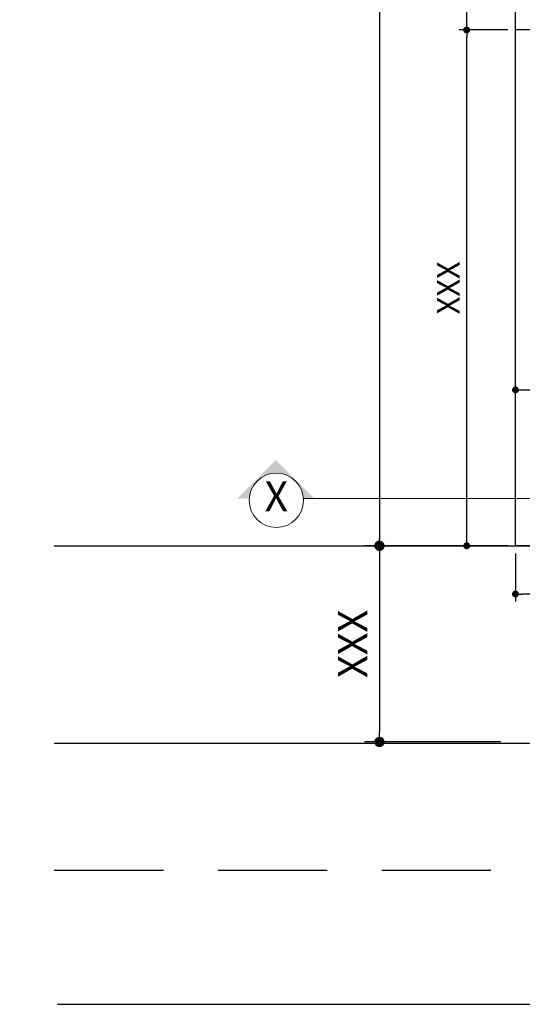
# Model space of a CAD drawing. Units: millimetres. Extents: x 22 to 4552, y -1568 to -388.
# Drawn here: x 1974 to 1980, y -1047 to -1036 of the extents above; entities that cross this region are included whole.
import ezdxf

# ---------------------------------------------------------------- set-up
doc = ezdxf.new("R2010")
doc.units = ezdxf.units.MM
doc.header["$LTSCALE"] = 0.1
doc.linetypes.add('DASHED', pattern=[19.05, 12.7, -6.35])
doc.layers.get('0').update_dxf_attribs({"lineweight": 0})
doc.layers.add('CIV-COTAS', color=1, linetype='Continuous')
doc.layers.add('CIV-EXISTENTE', color=252, linetype='Continuous')
doc.layers.add('FE-COTAS', color=1, linetype='Continuous', lineweight=9)
doc.styles.add('Regua 0010', font='arial.ttf', dxfattribs={"height": 0.015})
doc.styles.add('Regua 0175', font='arial.ttf', dxfattribs={"height": 0.2625})
doc.styles.add('Regua 0225', font='arial.ttf', dxfattribs={"height": 0.3375})
doc.dimstyles.new('Cota 0175', dxfattribs={"dimscale": 100, "dimtxt": 0.2625, "dimasz": 0.0008, "dimexe": 0.000875, "dimexo": 0.000875, "dimgap": 0.0005, "dimtad": 1, "dimzin": 1, "dimtxsty": 'Regua 0175', "dimblk": 'DOT', "dimcen": 0.00175, "dimclrd": 256, "dimclre": 256, "dimclrt": 2, "dimaunit": 1, "dimadec": 0, "dimazin": 0, "dimtfac": 1, "dimtmove": 0, "dimatfit": 3, "dimfxl": 0.000875, "dimtfill": 1, "dimarcsym": 0})
doc.dimstyles.new('Cota 0225', dxfattribs={"dimscale": 200, "dimtxt": 0.3375, "dimasz": 0.0006, "dimexe": 0.000875, "dimexo": 0.000875, "dimgap": 0.0005, "dimtad": 1, "dimzin": 1, "dimtxsty": 'Regua 0225', "dimblk": 'DOT', "dimcen": 0.00175, "dimclrd": 256, "dimclre": 256, "dimclrt": 2, "dimaunit": 1, "dimadec": 0, "dimazin": 0, "dimtfac": 1, "dimtmove": 0, "dimatfit": 3, "dimfxl": 0.000875, "dimtfill": 1, "dimarcsym": 0})

# ---------------------------------------------------------------- blocks, each defined once
blk = doc.blocks.new('_DOT')
at = {"color": 0, "linetype": 'ByBlock'}
blk.add_line((-0.5, 0), (-1, 0), dxfattribs=at)
at = {"color": 0, "linetype": 'ByBlock', "const_width": 0.5}
blk.add_lwpolyline([(-0.25, 0, 1), (0.25, 0, 1)], format="xyb", close=True, dxfattribs=at)
blk = doc.blocks.new('*D185')
at = {"layer": 'CIV-COTAS', "lineweight": -2, "transparency": 16777216}
for p, q in [((1980.162, -1036.121), (1979.595, -1036.121)), ((1979.683, -1042.041), (1979.683, -1036.201)), ((1980.162, -1042.121), (1979.595, -1042.121))]:
    blk.add_line(p, q, dxfattribs=at)
at = {"layer": 'Defpoints', "color": 0, "transparency": 16777216}
for p in [(1979.683, -1036.121), (1980.25, -1036.121), (1980.25, -1042.121)]:
    blk.add_point(p, dxfattribs=at)
at = {"layer": 'CIV-COTAS', "lineweight": -2, "transparency": 16777216, "xscale": 0.08, "yscale": 0.08, "zscale": 0.08}
for p, rotation in [((1979.683, -1036.121), 90), ((1979.683, -1042.121), 270)]:
    blk.add_blockref('_DOT', p, dxfattribs=dict(at, rotation=rotation))
at = {"layer": 'CIV-COTAS', "color": 2, "transparency": 16777216, "insert": (1979.502, -1039.121), "char_height": 0.2625, "attachment_point": 5, "rotation": 90, "style": 'Regua 0175', "bg_fill": 3, "box_fill_scale": 1.1, "bg_fill_color": 256, "bg_fill_true_color": 13158600, "bg_fill_transparency": 0}
blk.add_mtext('XXX', dxfattribs=at)
blk = doc.blocks.new('*D186')
at = {"layer": 'CIV-COTAS', "lineweight": -2, "transparency": 16777216}
for p, q in [((1981.762, -1033.481), (1979.595, -1033.481)), ((1979.683, -1036.041), (1979.683, -1033.561)), ((1980.162, -1036.121), (1979.595, -1036.121))]:
    blk.add_line(p, q, dxfattribs=at)
at = {"layer": 'Defpoints', "color": 0, "transparency": 16777216}
for p in [(1979.683, -1033.481), (1981.85, -1033.481), (1980.25, -1036.121)]:
    blk.add_point(p, dxfattribs=at)
at = {"layer": 'CIV-COTAS', "lineweight": -2, "transparency": 16777216, "xscale": 0.08, "yscale": 0.08, "zscale": 0.08}
for p, rotation in [((1979.683, -1033.481), 90), ((1979.683, -1036.121), 270)]:
    blk.add_blockref('_DOT', p, dxfattribs=dict(at, rotation=rotation))
at = {"layer": 'CIV-COTAS', "color": 2, "transparency": 16777216, "insert": (1979.502, -1034.801), "char_height": 0.2625, "attachment_point": 5, "rotation": 90, "style": 'Regua 0175', "bg_fill": 3, "box_fill_scale": 1.1, "bg_fill_color": 256, "bg_fill_true_color": 13158600, "bg_fill_transparency": 0}
blk.add_mtext('XXX', dxfattribs=at)
blk = doc.blocks.new('*D191')
at = {"layer": 'CIV-COTAS', "lineweight": -2, "transparency": 16777216}
for p, q in [((1980.162, -1001.441), (1978.581, -1001.441)), ((1978.668, -1001.521), (1978.668, -1042.041)), ((1979.893, -1042.121), (1978.581, -1042.121))]:
    blk.add_line(p, q, dxfattribs=at)
at = {"layer": 'Defpoints', "color": 0, "transparency": 16777216}
for p in [(1980.25, -1001.441), (1978.668, -1042.121), (1979.981, -1042.121)]:
    blk.add_point(p, dxfattribs=at)
at = {"layer": 'CIV-COTAS', "lineweight": -2, "transparency": 16777216, "xscale": 0.08, "yscale": 0.08, "zscale": 0.08}
for p, rotation in [((1978.668, -1001.441), 90), ((1978.668, -1042.121), 270)]:
    blk.add_blockref('_DOT', p, dxfattribs=dict(at, rotation=rotation))
at = {"layer": 'CIV-COTAS', "color": 2, "transparency": 16777216, "insert": (1978.487, -1021.781), "char_height": 0.2625, "attachment_point": 5, "rotation": 90, "style": 'Regua 0175', "bg_fill": 3, "box_fill_scale": 1.1, "bg_fill_color": 256, "bg_fill_true_color": 13158600, "bg_fill_transparency": 0}
blk.add_mtext('XXX', dxfattribs=at)
blk = doc.blocks.new('*D207')
at = {"layer": 'CIV-COTAS', "lineweight": -2, "transparency": 16777216}
for p, q in [((1980.25, -1042.209), (1980.25, -1042.77)), ((1989.7, -1042.209), (1989.7, -1042.77)), ((1989.62, -1042.682), (1980.33, -1042.682))]:
    blk.add_line(p, q, dxfattribs=at)
at = {"layer": 'Defpoints', "color": 0, "transparency": 16777216}
for p in [(1980.25, -1042.121), (1989.7, -1042.121), (1980.25, -1042.682)]:
    blk.add_point(p, dxfattribs=at)
at = {"layer": 'CIV-COTAS', "lineweight": -2, "transparency": 16777216, "xscale": 0.08, "yscale": 0.08, "zscale": 0.08, "rotation": 180}
blk.add_blockref('_DOT', (1980.25, -1042.682), dxfattribs=at)
at = {"layer": 'CIV-COTAS', "lineweight": -2, "transparency": 16777216, "xscale": 0.08, "yscale": 0.08, "zscale": 0.08}
blk.add_blockref('_DOT', (1989.7, -1042.682), dxfattribs=at)
at = {"layer": 'CIV-COTAS', "color": 2, "transparency": 16777216, "insert": (1984.975, -1042.501), "char_height": 0.2625, "width": 131.74912, "attachment_point": 5, "style": 'Regua 0175', "bg_fill": 3, "box_fill_scale": 1.1, "bg_fill_color": 256, "bg_fill_true_color": 13158600, "bg_fill_transparency": 0}
blk.add_mtext('XXX', dxfattribs=at)
blk = doc.blocks.new('*D209')
at = {"layer": 'CIV-COTAS', "lineweight": -2, "transparency": 16777216}
for p, q in [((1981.869, -1039.799), (1981.869, -1040.396)), ((1980.25, -1040.442), (1980.25, -1040.221)), ((1980.33, -1040.308), (1981.789, -1040.308))]:
    blk.add_line(p, q, dxfattribs=at)
at = {"layer": 'Defpoints', "color": 0, "transparency": 16777216}
for p in [(1981.869, -1039.711), (1981.869, -1040.308), (1980.25, -1040.53)]:
    blk.add_point(p, dxfattribs=at)
at = {"layer": 'CIV-COTAS', "lineweight": -2, "transparency": 16777216, "xscale": 0.08, "yscale": 0.08, "zscale": 0.08, "rotation": 180}
blk.add_blockref('_DOT', (1980.25, -1040.308), dxfattribs=at)
at = {"layer": 'CIV-COTAS', "lineweight": -2, "transparency": 16777216, "xscale": 0.08, "yscale": 0.08, "zscale": 0.08}
blk.add_blockref('_DOT', (1981.869, -1040.308), dxfattribs=at)
at = {"layer": 'CIV-COTAS', "color": 2, "transparency": 16777216, "insert": (1981.059, -1040.127), "char_height": 0.2625, "attachment_point": 5, "style": 'Regua 0175', "bg_fill": 3, "box_fill_scale": 1.1, "bg_fill_color": 256, "bg_fill_true_color": 13158600, "bg_fill_transparency": 0}
blk.add_mtext('XXX', dxfattribs=at)
blk = doc.blocks.new('A$C198838EF')
at = {"layer": 'FE-COTAS'}
blk.add_hatch(color=2, dxfattribs=at).paths.add_polyline_path([(1.4578, 0, -0.394986), (1.6158, 0.1479, -0.394986), (1.7738, 0), (1.8436, 0), (1.6196, 0.224), (1.3957, 0)])
at = {"layer": 'FE-COTAS', "color": 3, "ltscale": 0.6}
blk.add_line((1.4578, 0), (0, 0), dxfattribs=at)
at = {"layer": 'FE-COTAS', "color": 2}
blk.add_circle((1.6158, -0.0104), 0.1583, dxfattribs=at)
blk = doc.blocks.new('*D295')
at = {"layer": 'CIV-COTAS', "lineweight": -2, "ltscale": 0.1, "transparency": 16777216}
for p, q in [((1980.075, -1042.121), (1978.493, -1042.121)), ((1978.668, -1042.241), (1978.668, -1044.283)), ((1980.075, -1044.403), (1978.493, -1044.403))]:
    blk.add_line(p, q, dxfattribs=at)
at = {"layer": 'Defpoints', "color": 0, "ltscale": 0.1, "transparency": 16777216}
for p in [(1980.25, -1042.121), (1978.668, -1044.403), (1980.25, -1044.403)]:
    blk.add_point(p, dxfattribs=at)
at = {"layer": 'CIV-COTAS', "lineweight": -2, "ltscale": 0.1, "transparency": 16777216, "xscale": 0.12, "yscale": 0.12, "zscale": 0.12}
for p, rotation in [((1978.668, -1042.121), 90), ((1978.668, -1044.403), 270)]:
    blk.add_blockref('_DOT', p, dxfattribs=dict(at, rotation=rotation))
at = {"layer": 'CIV-COTAS', "color": 2, "ltscale": 0.1, "transparency": 16777216, "insert": (1978.4, -1043.262), "char_height": 0.3375, "attachment_point": 5, "rotation": 90, "style": 'Regua 0225', "bg_fill": 3, "box_fill_scale": 1.1, "bg_fill_color": 256, "bg_fill_true_color": 13158600, "bg_fill_transparency": 0}
blk.add_mtext('XXX', dxfattribs=at)

msp = doc.modelspace()

# ---------------------------------------------------------------- linework, layer by layer
at = {"layer": 'CIV-EXISTENTE'}
for points in [[(1980.25, -1001.441), (1980.25, -1001.441), (1989.399, -1001.562), (1989.7, -1042.121), (1980.25, -1042.121), (1980.25, -1001.441)], [(1989.655, -1036.121), (1980.25, -1036.121)], [(1974.885, -1042.121), (1993.155, -1042.121)], [(1974.885, -1044.417), (1996.451, -1044.417)], [(1974.922, -1047.455), (1996.488, -1047.455)]]:
    msp.add_lwpolyline(points, dxfattribs=at)
at = {"layer": 'CIV-EXISTENTE', "linetype": 'DASHED'}
msp.add_lwpolyline([(1974.885, -1045.893), (1996.451, -1045.893)], dxfattribs=at)

# ---------------------------------------------------------------- texts
at = {"layer": 'FE-COTAS', "color": 3, "insert": (1977.468, -1041.592), "char_height": 0.35, "attachment_point": 5, "style": 'Regua 0010'}
msp.add_mtext('X', dxfattribs=at)

# ---------------------------------------------------------------- next in the draw order: dimensions: what is measured, and where the dimension line sits
at = {"layer": 'CIV-COTAS'}
dim = msp.add_linear_dim(base=(1979.683, -1036.121), p1=(1980.25, -1042.121), p2=(1980.25, -1036.121), angle=90, text='XXX', dimstyle='Cota 0175', override={"dimtmove": 1}, dxfattribs=at)
dim.commit()
dim.dimension.update_dxf_attribs({"geometry": '*D185', "text_midpoint": (1979.502, -1039.121)})

# ---------------------------------------------------------------- next in the draw order: dimensions: what is measured, and where the dimension line sits
dim = msp.add_linear_dim(base=(1979.683, -1033.481), p1=(1980.25, -1036.121), p2=(1981.85, -1033.481), angle=90, text='XXX', dimstyle='Cota 0175', override={"dimtmove": 1}, dxfattribs=at)
dim.commit()
dim.dimension.update_dxf_attribs({"geometry": '*D186', "text_midpoint": (1979.502, -1034.801)})

# ---------------------------------------------------------------- next in the draw order: dimensions: what is measured, and where the dimension line sits
dim = msp.add_linear_dim(base=(1978.668, -1042.121), p1=(1980.25, -1001.441), p2=(1979.981, -1042.121), angle=90, text='XXX', dimstyle='Cota 0175', dxfattribs=at)
dim.commit()
dim.dimension.update_dxf_attribs({"geometry": '*D191', "text_midpoint": (1978.668, -1021.781), "dimtype": 160})

# ---------------------------------------------------------------- next in the draw order: block references
at = {"layer": 'FE-COTAS', "xscale": -2, "yscale": 2, "zscale": 2}
msp.add_blockref('A$C198838EF', (1980.7, -1041.571), dxfattribs=at)

# ---------------------------------------------------------------- next in the draw order: dimensions: what is measured, and where the dimension line sits
at = {"layer": 'CIV-COTAS'}
for base, p1, p2, picture, middle in [((1981.869, -1040.308), (1980.25, -1040.53), (1981.869, -1039.711), '*D209', (1981.059, -1040.127)), ((1980.25, -1042.682), (1989.7, -1042.121), (1980.25, -1042.121), '*D207', (1984.975, -1042.501))]:
    dim = msp.add_linear_dim(base=base, p1=p1, p2=p2, text='XXX', dimstyle='Cota 0175', dxfattribs=at)
    dim.commit()
    dim.dimension.update_dxf_attribs({"geometry": picture, "text_midpoint": middle})

# ---------------------------------------------------------------- next in the draw order: dimensions: what is measured, and where the dimension line sits
at = {"layer": 'CIV-COTAS', "ltscale": 0.1}
dim = msp.add_linear_dim(base=(1978.668, -1044.403), p1=(1980.25, -1042.121), p2=(1980.25, -1044.403), angle=90, text='XXX', dimstyle='Cota 0225', dxfattribs=at)
dim.commit()
dim.dimension.update_dxf_attribs({"geometry": '*D295', "text_midpoint": (1978.4, -1043.262)})

doc.saveas('drawing.dxf')
